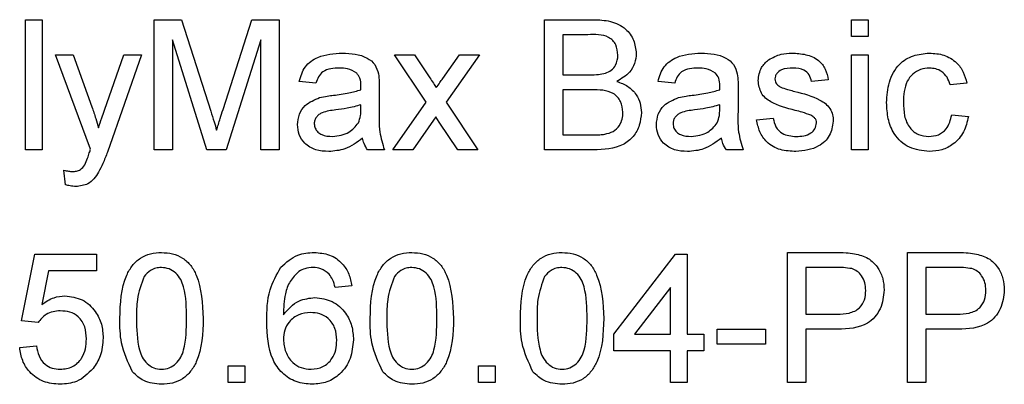
# Model space of a CAD drawing. Units: millimetres. Extents: x 80 to 6636, y -712 to 3696.
# Drawn here: x 962 to 1023, y 2472 to 2494 of the extents above; entities that cross this region are included whole.
import ezdxf

# ---------------------------------------------------------------- set-up
doc = ezdxf.new("R2010")
doc.units = ezdxf.units.MM
doc.header["$LTSCALE"] = 10

msp = doc.modelspace()

# ---------------------------------------------------------------- linework, layer by layer
at = {"color": 7, "linetype": 'Continuous', "lineweight": 25}
for p, q in [((962.4832, 2494.2379), (963.50885, 2494.2379)), ((962.4832, 2486.23789), (962.4832, 2494.2379)), ((963.50885, 2494.2379), (963.50885, 2486.23789)), ((970.38064, 2486.23789), (970.38064, 2494.2379)), ((970.38064, 2494.2379), (972.07776, 2494.2379)), ((972.07776, 2494.2379), (973.86623, 2488.62411)), ((974.61942, 2488.72026), (976.39025, 2494.2379)), ((976.39025, 2494.2379), (978.07295, 2494.2379)), ((978.07295, 2494.2379), (978.07295, 2486.23789)), ((994.38063, 2486.23789), (994.38063, 2494.2379)), ((994.38063, 2494.2379), (997.37582, 2494.2379)), ((1013.25244, 2494.2379), (1014.27809, 2494.2379)), ((1013.25244, 2493.21226), (1013.25244, 2494.2379)), ((1014.27809, 2494.2379), (1014.27809, 2493.21226)), ((997.03289, 2493.31482), (995.50886, 2493.31482)), ((995.50886, 2493.31482), (995.50886, 2490.85328)), ((1014.27809, 2493.21226), (1013.25244, 2493.21226)), ((971.50884, 2493.00713), (971.50884, 2486.23789)), ((973.63064, 2486.23789), (971.50884, 2493.00713)), ((976.94475, 2493.00713), (974.81013, 2486.23789)), ((976.94475, 2486.23789), (976.94475, 2493.00713)), ((966.48321, 2486.28758), (964.32937, 2492.08405)), ((964.32937, 2492.08405), (965.41429, 2492.08405)), ((965.41429, 2492.08405), (966.56174, 2488.87411)), ((967.34217, 2488.677), (968.53448, 2492.08405)), ((969.6146, 2492.08405), (967.52006, 2486.10007)), ((968.53448, 2492.08405), (969.6146, 2492.08405)), ((985.14987, 2492.08405), (986.37903, 2492.08405)), ((987.09858, 2489.16097), (985.14987, 2492.08405)), ((986.37903, 2492.08405), (987.32615, 2490.66578)), ((988.12262, 2490.62091), (989.14987, 2492.08405)), ((990.37743, 2492.08405), (988.32775, 2489.16258)), ((989.14987, 2492.08405), (990.37743, 2492.08405)), ((1013.25244, 2486.23789), (1013.25244, 2492.08405)), ((1013.25244, 2492.08405), (1014.27809, 2492.08405)), ((1014.27809, 2492.08405), (1014.27809, 2486.23789)), ((995.50886, 2490.85328), (997.15788, 2490.85328)), ((980.32937, 2490.34046), (979.30372, 2490.44302)), ((1002.38065, 2490.34046), (1001.355, 2490.44302)), ((1011.81654, 2490.54559), (1010.79089, 2490.44302)), ((1020.32936, 2490.34046), (1019.30372, 2490.2379)), ((984.2268, 2490.02796), (984.2268, 2488.77636)), ((997.27166, 2489.9302), (995.50886, 2489.9302)), ((995.50886, 2489.9302), (995.50886, 2487.16097)), ((1006.27807, 2490.02796), (1006.27807, 2488.77636)), ((983.09377, 2488.70905), (983.0986, 2489.00713)), ((985.04732, 2486.23789), (987.09858, 2489.16097)), ((988.32775, 2489.16258), (990.27807, 2486.23789)), ((1005.14505, 2488.70905), (1005.14988, 2489.00713)), ((1019.4063, 2488.39174), (1020.43191, 2488.28918)), ((987.69636, 2488.26193), (986.27648, 2486.23789)), ((987.91108, 2487.94463), (987.69636, 2488.26193)), ((989.0489, 2486.23789), (987.91108, 2487.94463)), ((1007.40627, 2488.08405), (1008.43192, 2488.18662)), ((995.50886, 2487.16097), (997.40148, 2487.16097)), ((963.50885, 2486.23789), (962.4832, 2486.23789)), ((971.50884, 2486.23789), (970.38064, 2486.23789)), ((974.81013, 2486.23789), (973.63064, 2486.23789)), ((978.07295, 2486.23789), (976.94475, 2486.23789)), ((984.53448, 2486.23789), (983.50883, 2486.23789)), ((986.27648, 2486.23789), (985.04732, 2486.23789)), ((990.27807, 2486.23789), (989.0489, 2486.23789)), ((997.38384, 2486.23789), (994.38063, 2486.23789)), ((1006.58578, 2486.23789), (1005.56014, 2486.23789)), ((1014.27809, 2486.23789), (1013.25244, 2486.23789)), ((964.94476, 2484.09687), (964.84218, 2484.9911)), ((962.22678, 2475.72507), (963.0473, 2479.82764)), ((963.0473, 2479.82764), (966.84218, 2479.82764)), ((966.84218, 2479.82764), (966.84218, 2478.802)), ((998.63706, 2474.90456), (1002.43194, 2479.82764)), ((1002.43194, 2479.82764), (1003.14987, 2479.82764)), ((1003.14987, 2479.82764), (1003.14987, 2474.90456)), ((1009.30372, 2471.9302), (1009.30372, 2479.9302)), ((1009.30372, 2479.9302), (1012.24283, 2479.9302)), ((1016.68832, 2471.9302), (1016.68832, 2479.9302)), ((1016.68832, 2479.9302), (1019.62743, 2479.9302)), ((963.88546, 2478.802), (963.47839, 2476.72988)), ((966.84218, 2478.802), (963.88546, 2478.802)), ((1012.34219, 2479.00713), (1010.43192, 2479.00713)), ((1010.43192, 2479.00713), (1010.43192, 2476.13533)), ((1019.72679, 2479.00713), (1017.81655, 2479.00713)), ((1017.81655, 2479.00713), (1017.81655, 2476.13533)), ((982.53447, 2477.87892), (981.50886, 2477.77636)), ((1002.12423, 2477.78597), (999.90309, 2474.90456)), ((1002.12423, 2474.90456), (1002.12423, 2477.78597)), ((963.25243, 2475.62251), (962.22678, 2475.72507)), ((1010.43192, 2476.13533), (1012.36141, 2476.13533)), ((1017.81655, 2476.13533), (1019.74601, 2476.13533)), ((1004.99604, 2475.21226), (1007.9704, 2475.21226)), ((1004.99604, 2474.28918), (1004.99604, 2475.21226)), ((1007.9704, 2475.21226), (1007.9704, 2474.28918)), ((1012.39187, 2475.21226), (1010.43192, 2475.21226)), ((1010.43192, 2475.21226), (1010.43192, 2471.9302)), ((1019.77647, 2475.21226), (1017.81655, 2475.21226)), ((1017.81655, 2475.21226), (1017.81655, 2471.9302)), ((998.63706, 2473.87892), (998.63706, 2474.90456)), ((999.90309, 2474.90456), (1002.12423, 2474.90456)), ((1003.14987, 2474.90456), (1004.17552, 2474.90456)), ((1004.17552, 2474.90456), (1004.17552, 2473.87892)), ((962.12423, 2474.08405), (963.14988, 2474.18661)), ((1002.12423, 2473.87892), (998.63706, 2473.87892)), ((1002.12423, 2471.9302), (1002.12423, 2473.87892)), ((1003.14987, 2473.87892), (1003.14987, 2471.9302)), ((1004.17552, 2473.87892), (1003.14987, 2473.87892)), ((1007.9704, 2474.28918), (1004.99604, 2474.28918)), ((974.94475, 2472.95584), (975.97039, 2472.95584)), ((974.94475, 2471.9302), (974.94475, 2472.95584)), ((975.97039, 2472.95584), (975.97039, 2471.9302)), ((990.32936, 2471.9302), (990.32936, 2472.95584)), ((990.32936, 2472.95584), (991.35501, 2472.95584)), ((991.35501, 2472.95584), (991.35501, 2471.9302)), ((975.97039, 2471.9302), (974.94475, 2471.9302)), ((991.35501, 2471.9302), (990.32936, 2471.9302)), ((1003.14987, 2471.9302), (1002.12423, 2471.9302)), ((1010.43192, 2471.9302), (1009.30372, 2471.9302)), ((1017.81655, 2471.9302), (1016.68832, 2471.9302))]:
    msp.add_line(p, q, dxfattribs=at)
for points, knots in [([(997.37582, 2494.2379), (997.73088, 2494.22626), (998.4382, 2494.20307), (999.36232, 2493.76287), (999.91128, 2492.9956), (999.98489, 2492.44124), (1000.02167, 2492.16418)], [0, 0, 0, 0, 0.28112053, 0.56002962, 0.78011111, 1, 1, 1, 1]), ([(998.89348, 2492.06482), (998.8696, 2492.28214), (998.83372, 2492.60878), (998.58848, 2492.97578), (998.04595, 2493.35329), (997.48302, 2493.33191), (997.03289, 2493.31482)], [0, 0, 0, 0, 0.24951252, 0.37502113, 0.50024593, 1, 1, 1, 1]), ([(979.30372, 2490.44302), (979.39773, 2490.76119), (979.58522, 2491.39575), (980.59724, 2492.10445), (981.43791, 2492.15541), (981.95276, 2492.18662)], [0, 0, 0, 0, 0.28042783, 0.55930583, 1, 1, 1, 1]), ([(981.95276, 2492.18662), (982.48723, 2492.15806), (983.23189, 2492.11827), (983.9982, 2491.50574), (984.1174, 2491.10522), (984.17712, 2490.90457)], [0, 0, 0, 0, 0.55925768, 0.77919316, 1, 1, 1, 1]), ([(998.11942, 2490.94783), (998.24708, 2490.99937), (998.50211, 2491.10231), (998.83518, 2491.49117), (998.87138, 2491.84739), (998.89348, 2492.06482)], [0, 0, 0, 0, 0.28086304, 0.56105929, 1, 1, 1, 1]), ([(1000.02167, 2492.16418), (999.99913, 2491.95764), (999.95404, 2491.54448), (999.56738, 2490.88442), (999.10409, 2490.61031), (998.82135, 2490.44302)], [0, 0, 0, 0, 0.28033607, 0.56080383, 1, 1, 1, 1]), ([(1001.355, 2490.44302), (1001.44901, 2490.76119), (1001.6365, 2491.39575), (1002.64851, 2492.10445), (1003.48918, 2492.15541), (1004.00404, 2492.18662)], [0, 0, 0, 0, 0.28042783, 0.55930583, 1, 1, 1, 1]), ([(1004.00404, 2492.18662), (1004.5385, 2492.15805), (1005.28316, 2492.11825), (1006.04951, 2491.50576), (1006.16869, 2491.10522), (1006.22839, 2490.90457)], [0, 0, 0, 0, 0.559255438, 0.779198107, 1, 1, 1, 1]), ([(1008.15148, 2491.77636), (1008.40261, 2491.91067), (1008.85193, 2492.15097), (1009.35893, 2492.17571), (1009.58256, 2492.18662)], [0, 0, 0, 0, 0.55893502, 1, 1, 1, 1]), ([(1009.58256, 2492.18662), (1009.86978, 2492.16933), (1010.44318, 2492.13482), (1011.21152, 2491.82242), (1011.68304, 2491.21455), (1011.77194, 2490.76909), (1011.81654, 2490.54559)], [0, 0, 0, 0, 0.280734483, 0.560429919, 0.779452271, 1, 1, 1, 1]), ([(1015.40629, 2489.13854), (1015.43241, 2489.56346), (1015.48446, 2490.41027), (1016.06158, 2491.50327), (1017.02988, 2492.08776), (1017.69615, 2492.15364), (1018.02967, 2492.18662)], [0, 0, 0, 0, 0.28083758, 0.55968303, 0.77958457, 1, 1, 1, 1]), ([(1018.02967, 2492.18662), (1018.33331, 2492.1659), (1018.93943, 2492.12453), (1019.68716, 2491.67428), (1020.15289, 2491.03374), (1020.2705, 2490.57168), (1020.32936, 2490.34046)], [0, 0, 0, 0, 0.28026798, 0.55944314, 0.7795352, 1, 1, 1, 1]), ([(1007.50885, 2490.4911), (1007.54719, 2490.77416), (1007.61579, 2491.2806), (1007.98752, 2491.62462), (1008.15148, 2491.77636)], [0, 0, 0, 0, 0.55892652, 1, 1, 1, 1]), ([(981.76847, 2491.26354), (981.59354, 2491.25804), (981.24491, 2491.24709), (980.76045, 2491.09314), (980.46409, 2490.73169), (980.37433, 2490.47102), (980.32937, 2490.34046)], [0, 0, 0, 0, 0.28085254, 0.55975397, 0.7795021, 1, 1, 1, 1]), ([(982.83417, 2490.95424), (982.64921, 2491.06094), (982.31768, 2491.25221), (981.93684, 2491.26006), (981.76847, 2491.26354)], [0, 0, 0, 0, 0.55788059, 1, 1, 1, 1]), ([(983.0986, 2490.16899), (983.0951, 2490.33297), (983.08886, 2490.62481), (982.91176, 2490.85388), (982.83417, 2490.95424)], [0, 0, 0, 0, 0.56190078, 1, 1, 1, 1]), ([(984.17712, 2490.90457), (984.19487, 2490.74143), (984.22658, 2490.45002), (984.22673, 2490.15696), (984.2268, 2490.02796)], [0, 0, 0, 0, 0.55982077, 1, 1, 1, 1]), ([(997.15788, 2490.85328), (997.33937, 2490.85335), (997.66323, 2490.85346), (997.98012, 2490.91901), (998.11942, 2490.94783)], [0, 0, 0, 0, 0.560396321, 1, 1, 1, 1]), ([(1003.81974, 2491.26354), (1003.64482, 2491.25804), (1003.29619, 2491.24709), (1002.81172, 2491.09314), (1002.51536, 2490.73169), (1002.4256, 2490.47102), (1002.38065, 2490.34046)], [0, 0, 0, 0, 0.28085254, 0.55975397, 0.7795021, 1, 1, 1, 1]), ([(1004.88544, 2490.95424), (1004.7005, 2491.06094), (1004.36897, 2491.25222), (1003.98813, 2491.26007), (1003.81974, 2491.26354)], [0, 0, 0, 0, 0.55785525, 1, 1, 1, 1]), ([(1005.14988, 2490.16899), (1005.14637, 2490.33297), (1005.14014, 2490.62481), (1004.96303, 2490.85388), (1004.88544, 2490.95424)], [0, 0, 0, 0, 0.56190078, 1, 1, 1, 1]), ([(1006.22839, 2490.90457), (1006.24614, 2490.74143), (1006.27785, 2490.45002), (1006.27801, 2490.15696), (1006.27807, 2490.02796)], [0, 0, 0, 0, 0.55982077, 1, 1, 1, 1]), ([(1009.6579, 2491.26354), (1009.40922, 2491.25784), (1009.03651, 2491.2493), (1008.68343, 2490.98815), (1008.55141, 2490.77853), (1008.54013, 2490.65634), (1008.5345, 2490.59527)], [0, 0, 0, 0, 0.49978456, 0.7490955, 0.87459421, 1, 1, 1, 1]), ([(1010.79089, 2490.44302), (1010.75423, 2490.58425), (1010.68096, 2490.86653), (1010.26378, 2491.22148), (1009.88769, 2491.24758), (1009.6579, 2491.26354)], [0, 0, 0, 0, 0.28030022, 0.56024498, 1, 1, 1, 1]), ([(1018.0361, 2491.26354), (1017.84908, 2491.24834), (1017.47534, 2491.21797), (1016.98433, 2490.91798), (1016.48551, 2490.25632), (1016.45402, 2489.61542), (1016.43193, 2489.16578)], [0, 0, 0, 0, 0.187095648, 0.373885431, 0.560731257, 1, 1, 1, 1]), ([(1019.30372, 2490.2379), (1019.25253, 2490.39651), (1019.15033, 2490.71321), (1018.8186, 2491.05408), (1018.42725, 2491.23875), (1018.16652, 2491.25527), (1018.0361, 2491.26354)], [0, 0, 0, 0, 0.28021204, 0.55948172, 0.77965432, 1, 1, 1, 1]), ([(983.09377, 2489.9302), (983.09463, 2489.97478), (983.09616, 2490.05437), (983.09786, 2490.13397), (983.0986, 2490.16899)], [0, 0, 0, 0, 0.560041766, 1, 1, 1, 1]), ([(987.32615, 2490.66578), (987.40192, 2490.55326), (987.53721, 2490.35232), (987.67109, 2490.15044), (987.73, 2490.06161)], [0, 0, 0, 0, 0.56001053, 1, 1, 1, 1]), ([(987.73, 2490.06161), (987.80338, 2490.16596), (987.93441, 2490.35228), (988.06511, 2490.53883), (988.12262, 2490.62091)], [0, 0, 0, 0, 0.56000973, 1, 1, 1, 1]), ([(998.82135, 2490.44302), (999.05388, 2490.3586), (999.5183, 2490.18997), (1000.01086, 2489.68794), (1000.2896, 2489.11012), (1000.31609, 2488.72315), (1000.32935, 2488.52956)], [0, 0, 0, 0, 0.28020783, 0.55966752, 0.77970883, 1, 1, 1, 1]), ([(1005.14505, 2489.9302), (1005.14591, 2489.97478), (1005.14744, 2490.05437), (1005.14913, 2490.13397), (1005.14988, 2490.16899)], [0, 0, 0, 0, 0.560041766, 1, 1, 1, 1]), ([(1009.7845, 2488.66257), (1009.26414, 2488.79481), (1008.61376, 2488.9601), (1007.95053, 2489.40723), (1007.60527, 2489.82402), (1007.54735, 2490.22476), (1007.50885, 2490.4911)], [0, 0, 0, 0, 0.501326646, 0.626595407, 0.751816086, 1, 1, 1, 1]), ([(1008.5345, 2490.59527), (1008.54059, 2490.53301), (1008.55148, 2490.42168), (1008.6142, 2490.32971), (1008.64185, 2490.28918)], [0, 0, 0, 0, 0.55925211, 1, 1, 1, 1]), ([(1008.64185, 2490.28918), (1008.69704, 2490.2339), (1008.79578, 2490.13503), (1008.92364, 2490.07963), (1008.98001, 2490.0552)], [0, 0, 0, 0, 0.55907297, 1, 1, 1, 1]), ([(980.56013, 2489.44623), (980.71627, 2489.48068), (980.99513, 2489.54223), (981.27842, 2489.57795), (981.40309, 2489.59367)], [0, 0, 0, 0, 0.55991053, 1, 1, 1, 1]), ([(981.40309, 2489.59367), (981.72339, 2489.63409), (982.29516, 2489.70625), (982.84982, 2489.86179), (983.09377, 2489.9302)], [0, 0, 0, 0, 0.56018046, 1, 1, 1, 1]), ([(999.20115, 2488.54559), (999.17642, 2488.77411), (999.13922, 2489.11766), (998.87803, 2489.49793), (998.33592, 2489.92418), (997.74429, 2489.92753), (997.27166, 2489.9302)], [0, 0, 0, 0, 0.2498021, 0.3755492, 0.50115326, 1, 1, 1, 1]), ([(1002.6114, 2489.44623), (1002.76754, 2489.48068), (1003.04641, 2489.54223), (1003.32969, 2489.57795), (1003.45436, 2489.59367)], [0, 0, 0, 0, 0.55991053, 1, 1, 1, 1]), ([(1003.45436, 2489.59367), (1003.77466, 2489.63409), (1004.34644, 2489.70625), (1004.9011, 2489.86179), (1005.14505, 2489.9302)], [0, 0, 0, 0, 0.56018046, 1, 1, 1, 1]), ([(1008.98001, 2490.0552), (1009.12416, 2490.01114), (1009.38158, 2489.93246), (1009.64134, 2489.8619), (1009.75565, 2489.83085)], [0, 0, 0, 0, 0.55996585, 1, 1, 1, 1]), ([(1009.75565, 2489.83085), (1010.2879, 2489.6943), (1010.95305, 2489.52366), (1011.65506, 2489.09332), (1011.93163, 2488.78537), (1012.10022, 2488.40387), (1012.11621, 2488.13088), (1012.12422, 2487.99431)], [0, 0, 0, 0, 0.500444903, 0.625395218, 0.750276629, 0.875068595, 1, 1, 1, 1]), ([(979.20114, 2487.78758), (979.22351, 2488.00339), (979.26825, 2488.43506), (979.71772, 2489.10579), (980.24091, 2489.31722), (980.56013, 2489.44623)], [0, 0, 0, 0, 0.280459399, 0.560982303, 1, 1, 1, 1]), ([(983.0986, 2489.00713), (982.81467, 2488.92754), (982.30744, 2488.78536), (981.78522, 2488.71791), (981.55532, 2488.68822)], [0, 0, 0, 0, 0.55976622, 1, 1, 1, 1]), ([(1001.25245, 2487.78758), (1001.2748, 2488.00339), (1001.31952, 2488.43506), (1001.769, 2489.10579), (1002.29219, 2489.31722), (1002.6114, 2489.44623)], [0, 0, 0, 0, 0.28045768, 0.56098125, 1, 1, 1, 1]), ([(1005.14988, 2489.00713), (1004.86595, 2488.92754), (1004.35872, 2488.78536), (1003.83649, 2488.71791), (1003.60659, 2488.68822)], [0, 0, 0, 0, 0.55976622, 1, 1, 1, 1]), ([(1018.03128, 2486.13533), (1017.60633, 2486.17968), (1016.75775, 2486.26824), (1015.84909, 2487.12149), (1015.45285, 2488.14402), (1015.42182, 2488.8067), (1015.40629, 2489.13854)], [0, 0, 0, 0, 0.2795964, 0.55833895, 0.77883284, 1, 1, 1, 1]), ([(1016.43193, 2489.16578), (1016.44214, 2488.88811), (1016.46248, 2488.33476), (1016.75295, 2487.59206), (1017.33882, 2487.12604), (1017.77685, 2487.08096), (1017.99602, 2487.0584)], [0, 0, 0, 0, 0.28127491, 0.56053531, 0.78011304, 1, 1, 1, 1]), ([(966.56174, 2488.87411), (966.64437, 2488.63702), (966.79194, 2488.21362), (966.90918, 2487.78088), (966.96076, 2487.59046)], [0, 0, 0, 0, 0.55996335, 1, 1, 1, 1]), ([(966.96076, 2487.59046), (967.03156, 2487.79342), (967.15797, 2488.15585), (967.28589, 2488.51776), (967.34217, 2488.677)], [0, 0, 0, 0, 0.55999736, 1, 1, 1, 1]), ([(973.86623, 2488.62411), (973.93483, 2488.40524), (974.05734, 2488.01439), (974.17502, 2487.62206), (974.22681, 2487.44943)], [0, 0, 0, 0, 0.55999557, 1, 1, 1, 1]), ([(974.22681, 2487.44943), (974.29871, 2487.68708), (974.4271, 2488.11146), (974.56066, 2488.53424), (974.61942, 2488.72026)], [0, 0, 0, 0, 0.55999547, 1, 1, 1, 1]), ([(981.55532, 2488.68822), (981.26295, 2488.65737), (980.8975, 2488.61881), (980.50987, 2488.41264), (980.35394, 2488.25808), (980.2475, 2488.06292), (980.23369, 2487.91781), (980.22679, 2487.84527)], [0, 0, 0, 0, 0.50028398, 0.62533074, 0.75026831, 0.87514405, 1, 1, 1, 1]), ([(982.94154, 2487.89815), (982.99449, 2488.04497), (983.08921, 2488.30762), (983.09238, 2488.5862), (983.09377, 2488.70905)], [0, 0, 0, 0, 0.55899404, 1, 1, 1, 1]), ([(984.2268, 2488.77636), (984.20757, 2488.29082), (984.17333, 2487.42616), (984.42439, 2486.6001), (984.53448, 2486.23789)], [0, 0, 0, 0, 0.56153176, 1, 1, 1, 1]), ([(1000.32935, 2488.52956), (1000.30441, 2488.26564), (1000.25451, 2487.73775), (999.8645, 2487.02443), (998.93395, 2486.29728), (998.02318, 2486.26239), (997.38384, 2486.23789)], [0, 0, 0, 0, 0.18714082, 0.37431507, 0.56078498, 1, 1, 1, 1]), ([(998.08577, 2487.19944), (998.26193, 2487.2429), (998.61327, 2487.3296), (998.98402, 2487.69463), (999.17513, 2488.12156), (999.19248, 2488.4042), (999.20115, 2488.54559)], [0, 0, 0, 0, 0.28028348, 0.55901909, 0.7794032, 1, 1, 1, 1]), ([(1003.60659, 2488.68822), (1003.31422, 2488.65737), (1002.94878, 2488.61881), (1002.56115, 2488.41264), (1002.40521, 2488.25808), (1002.29877, 2488.06292), (1002.28497, 2487.91781), (1002.27807, 2487.84527)], [0, 0, 0, 0, 0.50028398, 0.62533074, 0.75026831, 0.87514405, 1, 1, 1, 1]), ([(1004.99282, 2487.89815), (1005.04577, 2488.04497), (1005.14049, 2488.30762), (1005.14365, 2488.5862), (1005.14505, 2488.70905)], [0, 0, 0, 0, 0.55899404, 1, 1, 1, 1]), ([(1006.27807, 2488.77636), (1006.25884, 2488.29082), (1006.22459, 2487.42616), (1006.47569, 2486.6001), (1006.58578, 2486.23789)], [0, 0, 0, 0, 0.56153017, 1, 1, 1, 1]), ([(1010.74762, 2488.3629), (1010.57071, 2488.42799), (1010.2547, 2488.54428), (1009.92821, 2488.62642), (1009.7845, 2488.66257)], [0, 0, 0, 0, 0.55980073, 1, 1, 1, 1]), ([(1011.0986, 2487.89014), (1011.09233, 2487.94835), (1011.07977, 2488.06483), (1010.95706, 2488.24163), (1010.82707, 2488.3169), (1010.74762, 2488.3629)], [0, 0, 0, 0, 0.279759449, 0.559813682, 1, 1, 1, 1]), ([(1017.99602, 2487.0584), (1018.19666, 2487.07741), (1018.5973, 2487.11536), (1019.20854, 2487.56543), (1019.33132, 2488.07847), (1019.4063, 2488.39174)], [0, 0, 0, 0, 0.28090515, 0.56090818, 1, 1, 1, 1]), ([(1020.43191, 2488.28918), (1020.35628, 2487.96446), (1020.20526, 2487.31606), (1019.58049, 2486.59648), (1018.81352, 2486.19194), (1018.29215, 2486.15421), (1018.03128, 2486.13533)], [0, 0, 0, 0, 0.28020217, 0.55950528, 0.77958793, 1, 1, 1, 1]), ([(981.1146, 2486.13533), (980.8469, 2486.15063), (980.31336, 2486.18113), (979.64947, 2486.56992), (979.25592, 2487.15709), (979.21941, 2487.57732), (979.20114, 2487.78758)], [0, 0, 0, 0, 0.280811724, 0.559684384, 0.77969437, 1, 1, 1, 1]), ([(980.22679, 2487.84527), (980.23767, 2487.7494), (980.25946, 2487.55749), (980.44052, 2487.32221), (980.79334, 2487.09175), (981.11971, 2487.07215), (981.34858, 2487.0584)], [0, 0, 0, 0, 0.186566162, 0.373468089, 0.560624308, 1, 1, 1, 1]), ([(981.34858, 2487.0584), (981.70953, 2487.10302), (982.35435, 2487.18273), (982.76205, 2487.67947), (982.94154, 2487.89815)], [0, 0, 0, 0, 0.559760195, 1, 1, 1, 1]), ([(1003.16591, 2486.13533), (1002.8982, 2486.15063), (1002.36464, 2486.18112), (1001.70074, 2486.56991), (1001.30723, 2487.1571), (1001.27072, 2487.57732), (1001.25245, 2487.78758)], [0, 0, 0, 0, 0.28082082, 0.55969217, 0.7796954, 1, 1, 1, 1]), ([(1002.27807, 2487.84527), (1002.28895, 2487.7494), (1002.31073, 2487.55749), (1002.4918, 2487.32221), (1002.84462, 2487.09175), (1003.171, 2487.07215), (1003.39988, 2487.0584)], [0, 0, 0, 0, 0.186562576, 0.37346091, 0.560613532, 1, 1, 1, 1]), ([(1003.39988, 2487.0584), (1003.76082, 2487.10302), (1004.40563, 2487.18273), (1004.81333, 2487.67947), (1004.99282, 2487.89815)], [0, 0, 0, 0, 0.55975338, 1, 1, 1, 1]), ([(1009.83418, 2486.13533), (1009.51005, 2486.15063), (1008.86431, 2486.18112), (1008.03592, 2486.62566), (1007.57295, 2487.33984), (1007.46189, 2487.83573), (1007.40627, 2488.08405)], [0, 0, 0, 0, 0.28074248, 0.55930006, 0.77931226, 1, 1, 1, 1]), ([(1008.43192, 2488.18662), (1008.47308, 2488.00217), (1008.55517, 2487.63429), (1009.0528, 2487.12505), (1009.54486, 2487.08368), (1009.84538, 2487.0584)], [0, 0, 0, 0, 0.28131636, 0.56107249, 1, 1, 1, 1]), ([(1012.12422, 2487.99431), (1012.07482, 2487.68715), (1011.97599, 2487.07261), (1011.11761, 2486.27426), (1010.32094, 2486.18802), (1009.83418, 2486.13533)], [0, 0, 0, 0, 0.27992438, 0.56004004, 1, 1, 1, 1]), ([(1009.84538, 2487.0584), (1010.00225, 2487.06409), (1010.3152, 2487.07544), (1010.73047, 2487.22968), (1011.03472, 2487.5214), (1011.07735, 2487.76746), (1011.0986, 2487.89014)], [0, 0, 0, 0, 0.2811894, 0.56095579, 0.78109027, 1, 1, 1, 1]), ([(997.40148, 2487.16097), (997.52969, 2487.16078), (997.75859, 2487.16044), (997.98581, 2487.18752), (998.08577, 2487.19944)], [0, 0, 0, 0, 0.56009397, 1, 1, 1, 1]), ([(983.20115, 2486.95585), (982.85117, 2486.69515), (982.22616, 2486.2296), (981.45426, 2486.16414), (981.1146, 2486.13533)], [0, 0, 0, 0, 0.55996657, 1, 1, 1, 1]), ([(983.50883, 2486.23789), (983.4274, 2486.36196), (983.28192, 2486.58363), (983.22584, 2486.84206), (983.20115, 2486.95585)], [0, 0, 0, 0, 0.55969206, 1, 1, 1, 1]), ([(1005.25243, 2486.95585), (1004.90244, 2486.69515), (1004.27744, 2486.22961), (1003.50556, 2486.16414), (1003.16591, 2486.13533)], [0, 0, 0, 0, 0.55997378, 1, 1, 1, 1]), ([(1005.56014, 2486.23789), (1005.4787, 2486.36196), (1005.33319, 2486.58362), (1005.27712, 2486.84206), (1005.25243, 2486.95585)], [0, 0, 0, 0, 0.55970025, 1, 1, 1, 1]), ([(966.12904, 2485.31802), (966.18653, 2485.45202), (966.28922, 2485.6914), (966.36827, 2485.93955), (966.40307, 2486.04879)], [0, 0, 0, 0, 0.55975319, 1, 1, 1, 1]), ([(966.40307, 2486.04879), (966.41792, 2486.0934), (966.44444, 2486.17306), (966.47136, 2486.25258), (966.48321, 2486.28758)], [0, 0, 0, 0, 0.55998237, 1, 1, 1, 1]), ([(967.52006, 2486.10007), (967.42847, 2485.86458), (967.26495, 2485.44414), (967.0615, 2485.04159), (966.972, 2484.8645)], [0, 0, 0, 0, 0.5600924, 1, 1, 1, 1]), ([(965.35659, 2484.90456), (965.44274, 2484.90805), (965.6148, 2484.91502), (965.91172, 2485.02737), (966.0467, 2485.2079), (966.12904, 2485.31802)], [0, 0, 0, 0, 0.28113339, 0.56149651, 1, 1, 1, 1]), ([(964.84218, 2484.9911), (964.93672, 2484.96551), (965.1055, 2484.91983), (965.27989, 2484.90923), (965.35659, 2484.90456)], [0, 0, 0, 0, 0.56014647, 1, 1, 1, 1]), ([(966.972, 2484.8645), (966.88493, 2484.72696), (966.71102, 2484.45223), (966.2562, 2484.06023), (965.83172, 2484.01131), (965.57296, 2483.98149)], [0, 0, 0, 0, 0.28129217, 0.56187462, 1, 1, 1, 1]), ([(965.57296, 2483.98149), (965.45325, 2483.99007), (965.23938, 2484.00541), (965.03481, 2484.06892), (964.94476, 2484.09687)], [0, 0, 0, 0, 0.559757646, 1, 1, 1, 1]), ([(968.27809, 2475.87572), (968.30857, 2476.79877), (968.34671, 2477.95367), (969.02567, 2479.14296), (969.52576, 2479.61557), (970.1627, 2479.89001), (970.61554, 2479.9168), (970.84219, 2479.9302)], [0, 0, 0, 0, 0.49914703, 0.62452123, 0.74959494, 0.87467249, 1, 1, 1, 1]), ([(970.84219, 2479.9302), (971.06875, 2479.91561), (971.5217, 2479.88643), (972.15753, 2479.61461), (972.66929, 2479.15076), (973.30091, 2477.93483), (973.35949, 2476.79031), (973.40629, 2475.87572)], [0, 0, 0, 0, 0.12536987, 0.25064393, 0.37569551, 0.50111216, 1, 1, 1, 1]), ([(978.17553, 2479.02155), (978.50422, 2479.31902), (979.09286, 2479.85176), (979.87831, 2479.90617), (980.22518, 2479.9302)], [0, 0, 0, 0, 0.55838439, 1, 1, 1, 1]), ([(980.22518, 2479.9302), (980.54582, 2479.9041), (981.18607, 2479.85198), (981.94694, 2479.32524), (982.39354, 2478.62059), (982.48746, 2478.12631), (982.53447, 2477.87892)], [0, 0, 0, 0, 0.28004795, 0.55918735, 0.77937718, 1, 1, 1, 1]), ([(983.6627, 2475.87572), (983.69318, 2476.79877), (983.73132, 2477.95367), (984.41029, 2479.14296), (984.91037, 2479.61557), (985.54732, 2479.89001), (986.00016, 2479.9168), (986.2268, 2479.9302)], [0, 0, 0, 0, 0.49914703, 0.62452123, 0.74959494, 0.87467249, 1, 1, 1, 1]), ([(986.2268, 2479.9302), (986.45337, 2479.91561), (986.90632, 2479.88643), (987.54214, 2479.61461), (988.0539, 2479.15076), (988.68553, 2477.93483), (988.7441, 2476.79031), (988.79091, 2475.87572)], [0, 0, 0, 0, 0.12536987, 0.25064393, 0.37569551, 0.50111216, 1, 1, 1, 1]), ([(992.89346, 2475.87572), (992.92398, 2476.79876), (992.96215, 2477.95364), (993.64105, 2479.14296), (994.14114, 2479.61556), (994.77808, 2479.89001), (995.23092, 2479.9168), (995.45757, 2479.9302)], [0, 0, 0, 0, 0.49914887, 0.6245205, 0.74959446, 0.87467224, 1, 1, 1, 1]), ([(995.45757, 2479.9302), (995.68414, 2479.91561), (996.13709, 2479.88644), (996.77291, 2479.6146), (997.28466, 2479.15076), (997.91629, 2477.93483), (997.97486, 2476.79031), (998.02167, 2475.87572)], [0, 0, 0, 0, 0.1253753, 0.25064423, 0.37569576, 0.50111236, 1, 1, 1, 1]), ([(1012.24283, 2479.9302), (1012.46514, 2479.9293), (1012.86205, 2479.9277), (1013.2556, 2479.87713), (1013.42872, 2479.85489)], [0, 0, 0, 0, 0.56010129, 1, 1, 1, 1]), ([(1013.42872, 2479.85489), (1013.71866, 2479.78413), (1014.29738, 2479.64291), (1014.89282, 2479.02764), (1015.20286, 2478.32667), (1015.23591, 2477.86261), (1015.25245, 2477.63052)], [0, 0, 0, 0, 0.28001027, 0.5589083, 0.7793944, 1, 1, 1, 1]), ([(1019.62743, 2479.9302), (1019.84974, 2479.9293), (1020.24664, 2479.9277), (1020.6402, 2479.87713), (1020.81332, 2479.85489)], [0, 0, 0, 0, 0.56010129, 1, 1, 1, 1]), ([(1020.81332, 2479.85489), (1021.10327, 2479.78413), (1021.682, 2479.64291), (1022.27746, 2479.02765), (1022.58745, 2478.32666), (1022.62051, 2477.86261), (1022.63705, 2477.63052)], [0, 0, 0, 0, 0.28001779, 0.55891438, 0.77939554, 1, 1, 1, 1]), ([(970.83095, 2479.00713), (970.71486, 2478.99954), (970.48276, 2478.98438), (970.09209, 2478.81849), (969.89015, 2478.59531), (969.76686, 2478.45905)], [0, 0, 0, 0, 0.2804534, 0.56068642, 1, 1, 1, 1]), ([(972.38064, 2475.87892), (972.3734, 2476.53483), (972.36434, 2477.35483), (972.04243, 2478.28749), (971.73667, 2478.67492), (971.32208, 2478.96083), (970.99466, 2478.9917), (970.83095, 2479.00713)], [0, 0, 0, 0, 0.500351249, 0.625526796, 0.75051404, 0.875255189, 1, 1, 1, 1]), ([(977.30372, 2475.67539), (977.31427, 2476.34475), (977.33305, 2477.53706), (977.91867, 2478.56896), (978.17553, 2479.02155)], [0, 0, 0, 0, 0.56139412, 1, 1, 1, 1]), ([(979.2845, 2478.76995), (979.08954, 2478.57546), (978.6993, 2478.18617), (978.36535, 2477.24107), (978.34302, 2476.5371), (978.32937, 2476.10648)], [0, 0, 0, 0, 0.27935747, 0.55917788, 1, 1, 1, 1]), ([(980.15789, 2479.00713), (979.98579, 2478.99453), (979.67832, 2478.97201), (979.40489, 2478.83172), (979.2845, 2478.76995)], [0, 0, 0, 0, 0.55971699, 1, 1, 1, 1]), ([(981.13865, 2478.59687), (980.97779, 2478.72953), (980.69001, 2478.96684), (980.32074, 2478.9948), (980.15789, 2479.00713)], [0, 0, 0, 0, 0.55900573, 1, 1, 1, 1]), ([(986.21557, 2479.00713), (986.09947, 2478.99954), (985.86737, 2478.98438), (985.4767, 2478.81849), (985.27477, 2478.59531), (985.15148, 2478.45905)], [0, 0, 0, 0, 0.2804534, 0.56068642, 1, 1, 1, 1]), ([(987.76526, 2475.87892), (987.75801, 2476.53483), (987.74896, 2477.35483), (987.42704, 2478.28749), (987.12128, 2478.67492), (986.70669, 2478.96083), (986.37928, 2478.9917), (986.21557, 2479.00713)], [0, 0, 0, 0, 0.500351249, 0.625526796, 0.75051404, 0.875255189, 1, 1, 1, 1]), ([(995.44636, 2479.00713), (995.33025, 2478.99955), (995.09814, 2478.98439), (994.70746, 2478.81849), (994.50553, 2478.59531), (994.38224, 2478.45905)], [0, 0, 0, 0, 0.28047057, 0.56069691, 1, 1, 1, 1]), ([(996.99602, 2475.87892), (996.98878, 2476.53483), (996.97972, 2477.35483), (996.6578, 2478.28749), (996.35205, 2478.67492), (995.93746, 2478.96083), (995.61006, 2478.99169), (995.44636, 2479.00713)], [0, 0, 0, 0, 0.50035502, 0.6255315, 0.75051969, 0.87526178, 1, 1, 1, 1]), ([(1013.26365, 2478.93662), (1013.09266, 2478.96236), (1012.78709, 2479.00837), (1012.47822, 2479.00751), (1012.34219, 2479.00713)], [0, 0, 0, 0, 0.55957838, 1, 1, 1, 1]), ([(1014.12422, 2477.59847), (1014.1141, 2477.75845), (1014.09388, 2478.07815), (1013.89687, 2478.48543), (1013.61457, 2478.79428), (1013.38058, 2478.88919), (1013.26365, 2478.93662)], [0, 0, 0, 0, 0.2802612, 0.56007626, 0.78015058, 1, 1, 1, 1]), ([(1020.64828, 2478.93662), (1020.47728, 2478.96236), (1020.1717, 2479.00837), (1019.86282, 2479.00751), (1019.72679, 2479.00713)], [0, 0, 0, 0, 0.559592465, 1, 1, 1, 1]), ([(1021.50885, 2477.59847), (1021.49872, 2477.75845), (1021.47846, 2478.07814), (1021.28151, 2478.48544), (1020.99919, 2478.79428), (1020.76521, 2478.88919), (1020.64828, 2478.93662)], [0, 0, 0, 0, 0.28026491, 0.56007395, 0.78014943, 1, 1, 1, 1]), ([(969.76686, 2478.45905), (969.60011, 2477.99244), (969.3013, 2477.15632), (969.30297, 2476.27043), (969.3037, 2475.87892)], [0, 0, 0, 0, 0.55805704, 1, 1, 1, 1]), ([(981.50886, 2477.77636), (981.46722, 2477.94259), (981.39295, 2478.23916), (981.21629, 2478.48765), (981.13865, 2478.59687)], [0, 0, 0, 0, 0.5604887, 1, 1, 1, 1]), ([(985.15148, 2478.45905), (984.98472, 2477.99244), (984.6859, 2477.15632), (984.6876, 2476.27043), (984.68835, 2475.87892)], [0, 0, 0, 0, 0.55805734, 1, 1, 1, 1]), ([(994.38224, 2478.45905), (994.21548, 2477.99244), (993.91667, 2477.15632), (993.91836, 2476.27043), (993.91911, 2475.87892)], [0, 0, 0, 0, 0.55805734, 1, 1, 1, 1]), ([(1012.36141, 2476.13533), (1012.60661, 2476.14386), (1013.09435, 2476.16083), (1013.7515, 2476.45036), (1014.08469, 2477.01981), (1014.11102, 2477.40528), (1014.12422, 2477.59847)], [0, 0, 0, 0, 0.28140349, 0.55975018, 0.77935769, 1, 1, 1, 1]), ([(1015.25245, 2477.63052), (1015.20991, 2477.23026), (1015.12512, 2476.43228), (1014.10439, 2475.27754), (1013.04213, 2475.23705), (1012.39187, 2475.21226)], [0, 0, 0, 0, 0.2807514, 0.55971135, 1, 1, 1, 1]), ([(1019.74601, 2476.13533), (1019.99121, 2476.14386), (1020.47895, 2476.16084), (1021.13613, 2476.45034), (1021.46928, 2477.01982), (1021.49564, 2477.40528), (1021.50885, 2477.59847)], [0, 0, 0, 0, 0.28140183, 0.55975704, 0.77935733, 1, 1, 1, 1]), ([(1022.63705, 2477.63052), (1022.59451, 2477.23026), (1022.50971, 2476.43229), (1021.48901, 2475.27752), (1020.42675, 2475.23704), (1019.77647, 2475.21226)], [0, 0, 0, 0, 0.28075077, 0.55970544, 1, 1, 1, 1]), ([(963.47839, 2476.72988), (963.72113, 2476.89643), (964.15464, 2477.19386), (964.67548, 2477.24224), (964.90467, 2477.26354)], [0, 0, 0, 0, 0.55994952, 1, 1, 1, 1]), ([(964.90467, 2477.26354), (965.27089, 2477.21596), (966.00393, 2477.12073), (966.77862, 2476.38921), (967.19663, 2475.53641), (967.23382, 2474.96153), (967.25244, 2474.6738)], [0, 0, 0, 0, 0.279173726, 0.558799596, 0.779170224, 1, 1, 1, 1]), ([(978.32937, 2476.10648), (978.62257, 2476.43927), (979.14745, 2477.035), (979.92853, 2477.1224), (980.27328, 2477.16097)], [0, 0, 0, 0, 0.55862269, 1, 1, 1, 1]), ([(980.27328, 2477.16097), (980.64034, 2477.1119), (981.37515, 2477.01368), (982.15792, 2476.28639), (982.58047, 2475.43074), (982.61818, 2474.85367), (982.63705, 2474.56482)], [0, 0, 0, 0, 0.279139274, 0.558811923, 0.779170082, 1, 1, 1, 1]), ([(964.62101, 2476.34046), (964.46997, 2476.33293), (964.16827, 2476.31787), (963.65628, 2476.10796), (963.40549, 2475.80649), (963.25243, 2475.62251)], [0, 0, 0, 0, 0.28092288, 0.56115286, 1, 1, 1, 1]), ([(966.22679, 2474.6129), (966.21061, 2474.86407), (966.17835, 2475.36488), (965.79908, 2475.99161), (965.2126, 2476.30546), (964.81852, 2476.32878), (964.62101, 2476.34046)], [0, 0, 0, 0, 0.28065002, 0.55959411, 0.77928177, 1, 1, 1, 1]), ([(979.98962, 2476.2379), (979.74394, 2476.21142), (979.25269, 2476.15848), (978.69229, 2475.72252), (978.3704, 2475.16557), (978.34306, 2474.77911), (978.32937, 2474.58565)], [0, 0, 0, 0, 0.27974373, 0.5593415, 0.77941158, 1, 1, 1, 1]), ([(981.61141, 2474.53276), (981.59371, 2474.78279), (981.55841, 2475.28147), (981.1509, 2475.88053), (980.57753, 2476.19945), (980.18581, 2476.22507), (979.98962, 2476.2379)], [0, 0, 0, 0, 0.28045789, 0.55936861, 0.77931692, 1, 1, 1, 1]), ([(969.05533, 2472.59847), (968.78255, 2473.17988), (968.29366, 2474.22186), (968.28286, 2475.36876), (968.27809, 2475.87572)], [0, 0, 0, 0, 0.55797384, 1, 1, 1, 1]), ([(969.3037, 2475.87892), (969.31199, 2475.22589), (969.32234, 2474.40946), (969.63323, 2473.47398), (969.94489, 2473.09305), (970.35223, 2472.8008), (970.6789, 2472.76741), (970.84219, 2472.75072)], [0, 0, 0, 0, 0.50036077, 0.62556534, 0.75053663, 0.87529936, 1, 1, 1, 1]), ([(970.84219, 2472.75072), (971.0051, 2472.76823), (971.33108, 2472.80328), (971.74037, 2473.09222), (972.04923, 2473.47545), (972.36296, 2474.40892), (972.37278, 2475.22565), (972.38064, 2475.87892)], [0, 0, 0, 0, 0.12465603, 0.24941862, 0.3743847, 0.49959009, 1, 1, 1, 1]), ([(973.40629, 2475.87572), (973.37482, 2474.95375), (973.33544, 2473.80025), (972.65845, 2472.6114), (972.15869, 2472.13885), (971.52117, 2471.86675), (971.06866, 2471.84068), (970.84219, 2471.82764)], [0, 0, 0, 0, 0.49911609, 0.62446149, 0.7495556, 0.87466158, 1, 1, 1, 1]), ([(980.10821, 2471.82764), (979.77118, 2471.85761), (979.09765, 2471.9175), (978.22217, 2472.48141), (977.37935, 2473.71423), (977.33491, 2474.8665), (977.30372, 2475.67539)], [0, 0, 0, 0, 0.18691958, 0.3735492, 0.56023295, 1, 1, 1, 1]), ([(984.43995, 2472.59847), (984.16716, 2473.17988), (983.67828, 2474.22186), (983.66748, 2475.36876), (983.6627, 2475.87572)], [0, 0, 0, 0, 0.55797384, 1, 1, 1, 1]), ([(984.68835, 2475.87892), (984.69662, 2475.22589), (984.70696, 2474.40945), (985.01784, 2473.47398), (985.3295, 2473.09305), (985.73685, 2472.8008), (986.06351, 2472.76741), (986.2268, 2472.75072)], [0, 0, 0, 0, 0.500360408, 0.625565072, 0.750536445, 0.875299268, 1, 1, 1, 1]), ([(986.2268, 2472.75072), (986.38972, 2472.76823), (986.71569, 2472.80328), (987.12499, 2473.09222), (987.43384, 2473.47545), (987.74757, 2474.40892), (987.7574, 2475.22565), (987.76526, 2475.87892)], [0, 0, 0, 0, 0.12465603, 0.24941862, 0.3743847, 0.49959009, 1, 1, 1, 1]), ([(988.79091, 2475.87572), (988.75943, 2474.95375), (988.72006, 2473.80025), (988.04307, 2472.6114), (987.5433, 2472.13885), (986.90578, 2471.86675), (986.45327, 2471.84068), (986.2268, 2471.82764)], [0, 0, 0, 0, 0.49911609, 0.62446149, 0.7495556, 0.87466158, 1, 1, 1, 1]), ([(993.67071, 2472.59847), (993.39792, 2473.17988), (992.90904, 2474.22186), (992.89824, 2475.36876), (992.89346, 2475.87572)], [0, 0, 0, 0, 0.55797384, 1, 1, 1, 1]), ([(993.91911, 2475.87892), (993.92738, 2475.22589), (993.93772, 2474.40945), (994.2486, 2473.47398), (994.56027, 2473.09304), (994.96763, 2472.80081), (995.29429, 2472.76741), (995.45757, 2472.75072)], [0, 0, 0, 0, 0.50036097, 0.62556578, 0.75053729, 0.87530666, 1, 1, 1, 1]), ([(995.45757, 2472.75072), (995.62048, 2472.76823), (995.94645, 2472.80328), (996.35575, 2473.09222), (996.66461, 2473.47545), (996.97833, 2474.40892), (996.98816, 2475.22565), (996.99602, 2475.87892)], [0, 0, 0, 0, 0.12465603, 0.24941862, 0.3743847, 0.49959009, 1, 1, 1, 1]), ([(998.02167, 2475.87572), (997.99018, 2474.95376), (997.95078, 2473.80028), (997.27386, 2472.61138), (996.77407, 2472.13887), (996.13656, 2471.86674), (995.68404, 2471.84068), (995.45757, 2471.82764)], [0, 0, 0, 0, 0.49911527, 0.62445765, 0.74955561, 0.87465631, 1, 1, 1, 1]), ([(964.61622, 2472.75072), (964.87869, 2472.77803), (965.40287, 2472.83258), (965.94453, 2473.3759), (966.1938, 2474.0004), (966.21579, 2474.40858), (966.22679, 2474.6129)], [0, 0, 0, 0, 0.27954207, 0.55825264, 0.77888375, 1, 1, 1, 1]), ([(967.25244, 2474.6738), (967.22438, 2474.29386), (967.17425, 2473.61508), (966.8035, 2473.04832), (966.64027, 2472.79879)], [0, 0, 0, 0, 0.55972664, 1, 1, 1, 1]), ([(978.32937, 2474.58565), (978.35938, 2474.3253), (978.41937, 2473.80497), (978.83184, 2473.17716), (979.41228, 2472.80336), (979.82375, 2472.76828), (980.02968, 2472.75072)], [0, 0, 0, 0, 0.28007979, 0.55977176, 0.7796833, 1, 1, 1, 1]), ([(980.02968, 2472.75072), (980.28194, 2472.77937), (980.78609, 2472.83664), (981.32257, 2473.34218), (981.57884, 2473.94128), (981.60054, 2474.33543), (981.61141, 2474.53276)], [0, 0, 0, 0, 0.2794874, 0.55855316, 0.77897983, 1, 1, 1, 1]), ([(982.63705, 2474.56482), (982.5969, 2474.17539), (982.5167, 2473.39751), (981.89787, 2472.45961), (981.02826, 2471.9098), (980.41501, 2471.85503), (980.10821, 2471.82764)], [0, 0, 0, 0, 0.28022805, 0.55975874, 0.77975709, 1, 1, 1, 1]), ([(964.60981, 2471.82764), (964.25984, 2471.85643), (963.56103, 2471.91393), (962.74072, 2472.50073), (962.25527, 2473.27058), (962.16794, 2473.81274), (962.12423, 2474.08405)], [0, 0, 0, 0, 0.28007157, 0.55924869, 0.77943245, 1, 1, 1, 1]), ([(963.14988, 2474.18661), (963.19245, 2473.97794), (963.27735, 2473.56173), (963.62179, 2473.05588), (964.11462, 2472.78508), (964.44884, 2472.76219), (964.61622, 2472.75072)], [0, 0, 0, 0, 0.28071373, 0.55992539, 0.77961903, 1, 1, 1, 1]), ([(966.64027, 2472.79879), (966.32236, 2472.48251), (965.75313, 2471.91619), (964.95999, 2471.85476), (964.60981, 2471.82764)], [0, 0, 0, 0, 0.55848549, 1, 1, 1, 1]), ([(970.84219, 2471.82764), (970.45732, 2471.86069), (969.7697, 2471.91976), (969.27371, 2472.391), (969.05533, 2472.59847)], [0, 0, 0, 0, 0.55971752, 1, 1, 1, 1]), ([(986.2268, 2471.82764), (985.84193, 2471.86069), (985.15432, 2471.91976), (984.65832, 2472.391), (984.43995, 2472.59847)], [0, 0, 0, 0, 0.55971752, 1, 1, 1, 1]), ([(995.45757, 2471.82764), (995.0727, 2471.86069), (994.38508, 2471.91976), (993.88909, 2472.391), (993.67071, 2472.59847)], [0, 0, 0, 0, 0.55971752, 1, 1, 1, 1])]:
    msp.add_open_spline(points, degree=3, knots=knots, dxfattribs=at)

doc.saveas('drawing.dxf')
